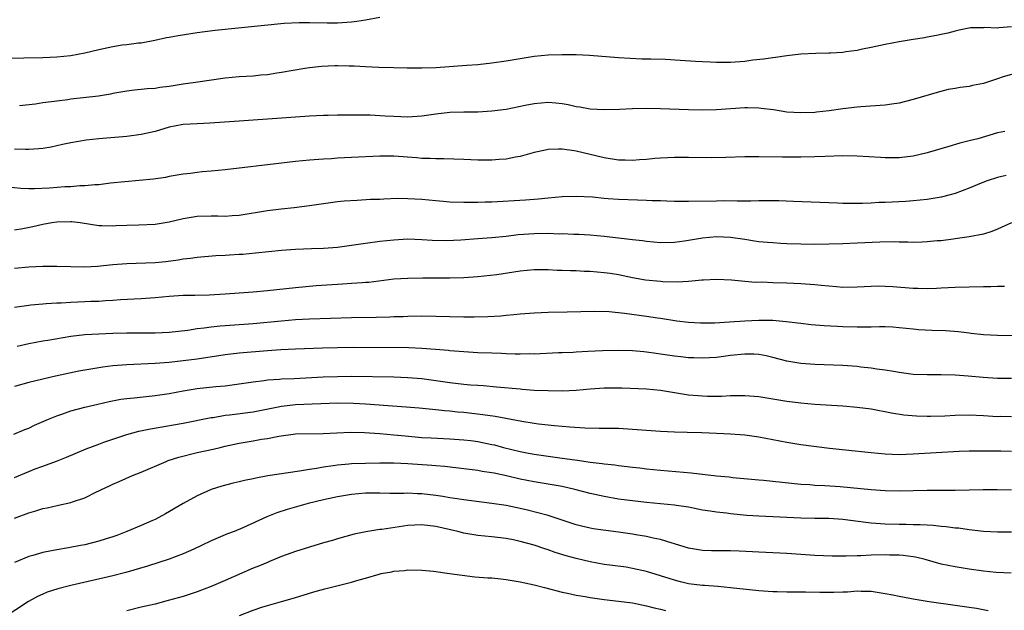
# Model space of a CAD drawing. Units: inches. Extents: x 2598000 to 2601000, y 1497000 to 1500000.
# Drawn here: x 2599710 to 2599850, y 1498152 to 1498236 of the extents above; entities that cross this region are included whole.
import ezdxf

# ---------------------------------------------------------------- set-up
doc = ezdxf.new("R2010")
doc.units = ezdxf.units.IN
doc.header["$MEASUREMENT"] = 0
doc.layers.add('LD25981497_2ft', color=254, linetype='Continuous')

msp = doc.modelspace()

# ---------------------------------------------------------------- linework, layer by layer
at = {"layer": 'LD25981497_2ft'}
for points, elevation in [([(2599761, 1498236.31), (2599759, 1498235.93), (2599757.73, 1498235.73), (2599757, 1498235.63), (2599755, 1498235.5), (2599753.5, 1498235.5), (2599751, 1498235.54), (2599749.52, 1498235.52), (2599747.41, 1498235.41), (2599737.56, 1498234.44), (2599735, 1498234.1), (2599732.31, 1498233.69), (2599731, 1498233.42), (2599730.63, 1498233.37), (2599728.97, 1498233.03), (2599727, 1498232.65), (2599726.64, 1498232.64), (2599725, 1498232.39), (2599724.32, 1498232.32), (2599723, 1498232.11), (2599721, 1498231.7), (2599719, 1498231.21), (2599717, 1498230.83), (2599715, 1498230.63), (2599713, 1498230.55), (2599707.58, 1498230.42)], 9132), ([(2599851, 1498234.97), (2599849.19, 1498234.81), (2599849, 1498234.76), (2599847.15, 1498234.85), (2599847, 1498234.83), (2599845.19, 1498234.81), (2599843.53, 1498234.47), (2599843, 1498234.35), (2599841.94, 1498234.06), (2599841, 1498233.87), (2599840.3, 1498233.7), (2599839, 1498233.48), (2599838.6, 1498233.4), (2599837, 1498233.16), (2599835, 1498232.83), (2599833, 1498232.43), (2599831, 1498231.99), (2599829.77, 1498231.77), (2599829, 1498231.6), (2599827.39, 1498231.39), (2599827, 1498231.32), (2599825.21, 1498231.21), (2599825, 1498231.19), (2599823.15, 1498231.15), (2599821, 1498231.07), (2599819, 1498230.84), (2599817.41, 1498230.59), (2599817, 1498230.54), (2599815.67, 1498230.33), (2599814.18, 1498230.18), (2599813, 1498230.03), (2599811, 1498229.89), (2599809.87, 1498229.87), (2599809, 1498229.87), (2599808.07, 1498229.93), (2599807, 1498229.96), (2599806.01, 1498230.01), (2599803.83, 1498230.17), (2599801.72, 1498230.28), (2599799.64, 1498230.36), (2599798.36, 1498230.36), (2599795, 1498230.54), (2599790.89, 1498230.89), (2599789, 1498230.96), (2599787, 1498230.97), (2599785, 1498230.91), (2599783, 1498230.73), (2599781, 1498230.41), (2599779, 1498230.04), (2599777, 1498229.76), (2599775, 1498229.56), (2599773.42, 1498229.42), (2599769, 1498229.11), (2599767, 1498229.04), (2599764.93, 1498229.07), (2599763, 1498229.12), (2599760.86, 1498229.14), (2599759, 1498229.23), (2599757.35, 1498229.35), (2599756.65, 1498229.35), (2599755, 1498229.4), (2599754.6, 1498229.4), (2599752.7, 1498229.3), (2599751, 1498229.1), (2599750.32, 1498229), (2599747, 1498228.43), (2599746.34, 1498228.34), (2599745, 1498228.12), (2599744.05, 1498228.05), (2599743, 1498227.93), (2599741, 1498227.82), (2599739, 1498227.64), (2599734.76, 1498227), (2599733, 1498226.77), (2599731, 1498226.47), (2599729.7, 1498226.3), (2599729, 1498226.18), (2599727.89, 1498226.11), (2599727, 1498226), (2599726.06, 1498225.94), (2599725, 1498225.8), (2599723, 1498225.45), (2599722.64, 1498225.36), (2599720.93, 1498225.07), (2599717, 1498224.63), (2599716.56, 1498224.56), (2599715, 1498224.37), (2599714.24, 1498224.24), (2599713, 1498224.1), (2599711.95, 1498223.95), (2599709.71, 1498223.71)], 9134), ([(2599851, 1498228.17), (2599849.83, 1498227.83), (2599849, 1498227.52), (2599847, 1498226.87), (2599845.43, 1498226.57), (2599845, 1498226.45), (2599843.69, 1498226.31), (2599843, 1498226.17), (2599842, 1498226), (2599840.41, 1498225.59), (2599837, 1498224.58), (2599835, 1498224.09), (2599833.95, 1498223.95), (2599833, 1498223.8), (2599829.53, 1498223.53), (2599829, 1498223.51), (2599827, 1498223.27), (2599825.02, 1498222.98), (2599823.23, 1498222.77), (2599823, 1498222.75), (2599821, 1498222.68), (2599819, 1498222.81), (2599817.1, 1498223.1), (2599815.33, 1498223.33), (2599815, 1498223.36), (2599813.4, 1498223.4), (2599813, 1498223.4), (2599809, 1498223.13), (2599807, 1498223.09), (2599805, 1498223.13), (2599801, 1498223.27), (2599799, 1498223.29), (2599797, 1498223.25), (2599795.15, 1498223.15), (2599793, 1498223.11), (2599791, 1498223.24), (2599789.52, 1498223.52), (2599789, 1498223.57), (2599787.84, 1498223.84), (2599787, 1498223.96), (2599786.08, 1498224.08), (2599785, 1498224.17), (2599783, 1498224), (2599781.73, 1498223.73), (2599779, 1498223.19), (2599777, 1498222.92), (2599775, 1498222.79), (2599773, 1498222.77), (2599771, 1498222.72), (2599769, 1498222.52), (2599767, 1498222.24), (2599765, 1498222.1), (2599763, 1498222.15), (2599761.77, 1498222.23), (2599759.66, 1498222.34), (2599757, 1498222.38), (2599755.64, 1498222.36), (2599755, 1498222.37), (2599753.68, 1498222.32), (2599753, 1498222.32), (2599751, 1498222.21), (2599747, 1498221.92), (2599741, 1498221.53), (2599736.8, 1498221.2), (2599735, 1498221.13), (2599733, 1498221.01), (2599731, 1498220.63), (2599729, 1498220.05), (2599727, 1498219.59), (2599725, 1498219.34), (2599721, 1498219.01), (2599719.19, 1498218.81), (2599717, 1498218.42), (2599715.84, 1498218.16), (2599714.19, 1498217.81), (2599713, 1498217.61), (2599712.46, 1498217.54), (2599711, 1498217.46), (2599710.55, 1498217.45), (2599709, 1498217.52)], 9136), ([(2599850.04, 1498220.04), (2599849, 1498219.85), (2599847.32, 1498219.32), (2599846.23, 1498219), (2599845, 1498218.68), (2599843.65, 1498218.35), (2599842.09, 1498217.91), (2599839, 1498217), (2599837, 1498216.54), (2599835, 1498216.3), (2599833, 1498216.3), (2599832.35, 1498216.35), (2599829, 1498216.52), (2599827, 1498216.55), (2599824.47, 1498216.47), (2599823, 1498216.41), (2599821, 1498216.36), (2599818.37, 1498216.37), (2599815, 1498216.43), (2599813, 1498216.42), (2599810.32, 1498216.32), (2599808.29, 1498216.29), (2599805, 1498216.32), (2599803, 1498216.32), (2599801, 1498216.24), (2599800.18, 1498216.18), (2599799, 1498216.05), (2599798.01, 1498216.01), (2599797, 1498215.9), (2599795.96, 1498215.96), (2599795, 1498215.97), (2599793, 1498216.3), (2599789, 1498217.23), (2599788.71, 1498217.29), (2599787, 1498217.52), (2599786.47, 1498217.53), (2599785, 1498217.46), (2599784.61, 1498217.39), (2599783, 1498217.03), (2599781, 1498216.48), (2599780.36, 1498216.36), (2599779, 1498216.08), (2599778.02, 1498216.02), (2599777, 1498215.94), (2599775, 1498215.97), (2599773, 1498216.06), (2599770.14, 1498216.14), (2599769, 1498216.12), (2599768.18, 1498216.18), (2599767, 1498216.2), (2599766.28, 1498216.28), (2599763, 1498216.51), (2599761, 1498216.51), (2599757, 1498216.33), (2599755, 1498216.23), (2599754.15, 1498216.15), (2599753, 1498216.09), (2599751, 1498215.93), (2599749, 1498215.74), (2599747, 1498215.53), (2599739, 1498214.58), (2599737, 1498214.36), (2599735.73, 1498214.27), (2599735, 1498214.18), (2599734.04, 1498214.04), (2599733, 1498213.94), (2599731, 1498213.6), (2599730.51, 1498213.49), (2599728.77, 1498213.23), (2599722.65, 1498212.65), (2599721, 1498212.45), (2599720.43, 1498212.43), (2599719, 1498212.28), (2599718.27, 1498212.27), (2599717, 1498212.16), (2599716.13, 1498212.13), (2599713.97, 1498211.97), (2599711.85, 1498211.85), (2599711, 1498211.86), (2599709.9, 1498211.9), (2599708.08, 1498212.08)], 9138), ([(2599850.25, 1498213.75), (2599849, 1498213.46), (2599847.53, 1498213), (2599846.68, 1498212.68), (2599845, 1498211.97), (2599843, 1498211.21), (2599842.25, 1498211), (2599841, 1498210.69), (2599839.57, 1498210.43), (2599839, 1498210.34), (2599837, 1498210.13), (2599835.94, 1498210.06), (2599833, 1498209.93), (2599832.1, 1498209.9), (2599831, 1498209.83), (2599829.78, 1498209.78), (2599829, 1498209.77), (2599827, 1498209.78), (2599826.2, 1498209.8), (2599819.93, 1498210.07), (2599817.86, 1498210.14), (2599817, 1498210.15), (2599815, 1498210.15), (2599813.88, 1498210.12), (2599813, 1498210.12), (2599811.92, 1498210.08), (2599810.13, 1498210.13), (2599809, 1498210.09), (2599805, 1498210.04), (2599803, 1498210.07), (2599801.9, 1498210.1), (2599801, 1498210.14), (2599799.83, 1498210.17), (2599799, 1498210.22), (2599797.75, 1498210.25), (2599795, 1498210.34), (2599793.55, 1498210.45), (2599793, 1498210.48), (2599791.34, 1498210.66), (2599789, 1498210.79), (2599787, 1498210.71), (2599785, 1498210.54), (2599783.62, 1498210.38), (2599783, 1498210.35), (2599781.77, 1498210.23), (2599777, 1498209.96), (2599776.05, 1498209.95), (2599775, 1498209.91), (2599774.08, 1498209.92), (2599773, 1498209.91), (2599771, 1498209.98), (2599770.06, 1498210.06), (2599769, 1498210.14), (2599767, 1498210.33), (2599765, 1498210.44), (2599763.54, 1498210.46), (2599761.6, 1498210.4), (2599761, 1498210.36), (2599759.68, 1498210.32), (2599757.78, 1498210.22), (2599755.92, 1498210.08), (2599755, 1498210), (2599753, 1498209.74), (2599751, 1498209.44), (2599748.84, 1498209.16), (2599746.97, 1498208.97), (2599745, 1498208.72), (2599741, 1498208.05), (2599740, 1498208), (2599739, 1498207.91), (2599737.95, 1498207.95), (2599737, 1498207.95), (2599735, 1498207.9), (2599733, 1498207.58), (2599731, 1498207.11), (2599729, 1498206.79), (2599726.69, 1498206.69), (2599725, 1498206.65), (2599723.42, 1498206.58), (2599723, 1498206.54), (2599721.42, 1498206.58), (2599721, 1498206.57), (2599718.33, 1498207), (2599717.15, 1498207.15), (2599717, 1498207.16), (2599715, 1498207.11), (2599714.28, 1498207), (2599713, 1498206.76), (2599711.57, 1498206.43), (2599710.15, 1498206.15), (2599709, 1498205.96)], 9140), ([(2599851, 1498207), (2599849, 1498206.09), (2599848.2, 1498205.8), (2599847, 1498205.42), (2599844.98, 1498205.02), (2599843, 1498204.73), (2599842.7, 1498204.7), (2599841, 1498204.47), (2599840.43, 1498204.43), (2599839, 1498204.29), (2599838.28, 1498204.28), (2599837, 1498204.23), (2599836.26, 1498204.26), (2599835, 1498204.27), (2599834.3, 1498204.3), (2599832.27, 1498204.27), (2599829, 1498204.1), (2599827, 1498204.02), (2599823, 1498203.93), (2599821, 1498203.95), (2599819, 1498204.03), (2599818.09, 1498204.09), (2599817, 1498204.14), (2599816.23, 1498204.23), (2599815, 1498204.31), (2599814.42, 1498204.42), (2599813, 1498204.62), (2599811, 1498204.93), (2599809, 1498205.01), (2599807, 1498204.82), (2599804.42, 1498204.42), (2599803, 1498204.23), (2599801, 1498204.16), (2599799, 1498204.34), (2599798.44, 1498204.44), (2599797, 1498204.61), (2599796.66, 1498204.66), (2599793, 1498205.05), (2599791, 1498205.25), (2599789.35, 1498205.35), (2599788.64, 1498205.36), (2599787, 1498205.43), (2599786.58, 1498205.42), (2599785, 1498205.47), (2599783, 1498205.45), (2599780.72, 1498205.28), (2599779, 1498205.08), (2599777, 1498204.87), (2599775, 1498204.72), (2599772.56, 1498204.56), (2599770.47, 1498204.47), (2599768.49, 1498204.49), (2599767, 1498204.61), (2599765, 1498204.67), (2599763, 1498204.56), (2599761, 1498204.33), (2599759, 1498204.07), (2599757, 1498203.78), (2599755, 1498203.51), (2599753, 1498203.35), (2599751.3, 1498203.3), (2599749, 1498203.22), (2599747, 1498203.06), (2599743.33, 1498202.67), (2599741.49, 1498202.51), (2599741, 1498202.48), (2599739.59, 1498202.41), (2599739, 1498202.36), (2599737.67, 1498202.33), (2599735, 1498202.09), (2599734.06, 1498201.94), (2599733, 1498201.82), (2599732.31, 1498201.69), (2599730.53, 1498201.47), (2599729, 1498201.32), (2599725, 1498201.18), (2599722.99, 1498201.01), (2599720.8, 1498200.8), (2599719, 1498200.71), (2599717, 1498200.72), (2599715, 1498200.77), (2599713, 1498200.79), (2599711, 1498200.71), (2599709, 1498200.48)], 9142), ([(2599709, 1498195.01), (2599711, 1498195.29), (2599711.31, 1498195.31), (2599713, 1498195.48), (2599713.49, 1498195.49), (2599715, 1498195.61), (2599715.63, 1498195.63), (2599717, 1498195.72), (2599719, 1498195.79), (2599719.83, 1498195.83), (2599721, 1498195.84), (2599721.93, 1498195.93), (2599723, 1498195.98), (2599724.07, 1498196.07), (2599727, 1498196.23), (2599729, 1498196.39), (2599731, 1498196.57), (2599733, 1498196.68), (2599734.68, 1498196.68), (2599736.73, 1498196.73), (2599739, 1498196.87), (2599743, 1498197.19), (2599745, 1498197.36), (2599749, 1498197.8), (2599751.94, 1498198.06), (2599755, 1498198.27), (2599755.7, 1498198.3), (2599757, 1498198.39), (2599758.51, 1498198.51), (2599759, 1498198.53), (2599759.44, 1498198.56), (2599763, 1498199.02), (2599765, 1498199.13), (2599767.16, 1498199.16), (2599771, 1498199.15), (2599773, 1498199.21), (2599775, 1498199.35), (2599777.67, 1498199.67), (2599781, 1498200.18), (2599783, 1498200.36), (2599785, 1498200.35), (2599786.27, 1498200.27), (2599787, 1498200.26), (2599788.2, 1498200.2), (2599789, 1498200.2), (2599790.14, 1498200.14), (2599791, 1498200.13), (2599793, 1498199.95), (2599793.83, 1498199.83), (2599795, 1498199.64), (2599797, 1498199.23), (2599798.88, 1498198.88), (2599801, 1498198.68), (2599801.34, 1498198.66), (2599803.38, 1498198.62), (2599805, 1498198.72), (2599806.89, 1498198.89), (2599807.12, 1498198.88), (2599809, 1498198.99), (2599811.11, 1498198.89), (2599813, 1498198.69), (2599814.56, 1498198.56), (2599815.42, 1498198.58), (2599817, 1498198.52), (2599819, 1498198.47), (2599821, 1498198.38), (2599823, 1498198.23), (2599823.87, 1498198.13), (2599825, 1498198.02), (2599826.08, 1498197.92), (2599827, 1498197.86), (2599829, 1498197.89), (2599831, 1498198), (2599831.99, 1498198.01), (2599833, 1498197.99), (2599834.08, 1498197.92), (2599837, 1498197.68), (2599837.68, 1498197.68), (2599839, 1498197.64), (2599840.32, 1498197.68), (2599841, 1498197.73), (2599843, 1498197.83), (2599845, 1498197.9), (2599847, 1498197.94), (2599848.07, 1498197.93), (2599849, 1498197.99), (2599850, 1498198)], 9144), ([(2599853, 1498190.92), (2599849, 1498190.93), (2599847, 1498191.05), (2599845.25, 1498191.25), (2599845, 1498191.27), (2599843.48, 1498191.48), (2599841.6, 1498191.6), (2599839.66, 1498191.66), (2599837.77, 1498191.77), (2599837, 1498191.84), (2599835, 1498192.05), (2599834.12, 1498192.12), (2599833, 1498192.17), (2599832.18, 1498192.18), (2599831, 1498192.15), (2599830.16, 1498192.16), (2599829, 1498192.12), (2599827, 1498192.17), (2599826.21, 1498192.21), (2599824.33, 1498192.33), (2599822.49, 1498192.49), (2599821, 1498192.65), (2599818.9, 1498192.9), (2599817, 1498193.07), (2599815, 1498193.1), (2599813, 1498192.99), (2599810.83, 1498192.83), (2599808.7, 1498192.7), (2599806.69, 1498192.69), (2599805, 1498192.79), (2599803.34, 1498193), (2599801, 1498193.38), (2599800.57, 1498193.43), (2599799, 1498193.67), (2599795.9, 1498194.1), (2599793.68, 1498194.32), (2599791.62, 1498194.38), (2599787.73, 1498194.27), (2599785, 1498194.22), (2599783, 1498194.14), (2599781, 1498194), (2599780.11, 1498193.89), (2599779, 1498193.82), (2599778.27, 1498193.72), (2599776.4, 1498193.6), (2599774.45, 1498193.55), (2599773, 1498193.56), (2599769, 1498193.67), (2599767, 1498193.7), (2599765, 1498193.67), (2599764.37, 1498193.63), (2599763, 1498193.6), (2599762.44, 1498193.56), (2599760.48, 1498193.52), (2599757, 1498193.47), (2599751, 1498193.26), (2599749, 1498193.16), (2599747, 1498193), (2599743, 1498192.63), (2599739, 1498192.35), (2599738.26, 1498192.26), (2599737, 1498192.15), (2599735.99, 1498191.99), (2599735, 1498191.88), (2599733.67, 1498191.67), (2599731, 1498191.39), (2599729, 1498191.28), (2599727, 1498191.27), (2599725, 1498191.27), (2599723, 1498191.23), (2599721, 1498191.15), (2599719, 1498191.04), (2599717, 1498190.82), (2599713.74, 1498190.26), (2599713, 1498190.12), (2599712.03, 1498189.97), (2599711, 1498189.75), (2599709.36, 1498189.36)], 9146), ([(2599851, 1498184.8), (2599849, 1498184.81), (2599846.96, 1498184.96), (2599844.84, 1498185.16), (2599843, 1498185.29), (2599841, 1498185.34), (2599839, 1498185.32), (2599837, 1498185.41), (2599835, 1498185.68), (2599834.19, 1498185.81), (2599833, 1498186.02), (2599831.83, 1498186.17), (2599831, 1498186.31), (2599829.55, 1498186.45), (2599829, 1498186.52), (2599827, 1498186.65), (2599823, 1498186.83), (2599821, 1498186.96), (2599819, 1498187.28), (2599817, 1498187.82), (2599816.04, 1498188.04), (2599815, 1498188.25), (2599814.29, 1498188.29), (2599813, 1498188.31), (2599811, 1498188.08), (2599809, 1498187.82), (2599807, 1498187.71), (2599805.77, 1498187.77), (2599805, 1498187.78), (2599803.92, 1498187.92), (2599803, 1498188.01), (2599801, 1498188.31), (2599800.38, 1498188.38), (2599799, 1498188.59), (2599798.61, 1498188.61), (2599797, 1498188.77), (2599795, 1498188.83), (2599792.76, 1498188.76), (2599790.65, 1498188.65), (2599789, 1498188.59), (2599788.55, 1498188.55), (2599787, 1498188.5), (2599786.46, 1498188.46), (2599783, 1498188.31), (2599782.32, 1498188.32), (2599781, 1498188.29), (2599780.31, 1498188.31), (2599779, 1498188.33), (2599778.37, 1498188.37), (2599777, 1498188.41), (2599775, 1498188.5), (2599773, 1498188.61), (2599771, 1498188.76), (2599770.79, 1498188.79), (2599768.96, 1498188.96), (2599767, 1498189.11), (2599765.17, 1498189.17), (2599757.22, 1498189.22), (2599755, 1498189.21), (2599752.84, 1498189.16), (2599749, 1498189.02), (2599746.92, 1498188.92), (2599745, 1498188.78), (2599741, 1498188.42), (2599739, 1498188.19), (2599735, 1498187.59), (2599733, 1498187.33), (2599731, 1498187.1), (2599729, 1498186.94), (2599725, 1498186.79), (2599723, 1498186.62), (2599721.57, 1498186.43), (2599719.84, 1498186.16), (2599719, 1498185.99), (2599718.15, 1498185.85), (2599714.84, 1498185.16), (2599713, 1498184.74), (2599711, 1498184.23), (2599709, 1498183.67)], 9148), ([(2599708.9, 1498176.9), (2599710.45, 1498177.55), (2599711, 1498177.75), (2599711.85, 1498178.15), (2599713.8, 1498179), (2599715, 1498179.5), (2599715.74, 1498179.74), (2599717, 1498180.19), (2599719, 1498180.73), (2599720.83, 1498181.17), (2599722.46, 1498181.54), (2599724.15, 1498181.85), (2599725, 1498181.96), (2599726.05, 1498182.05), (2599727.74, 1498182.26), (2599729, 1498182.38), (2599731, 1498182.69), (2599733, 1498183.07), (2599735, 1498183.38), (2599737.66, 1498183.66), (2599739, 1498183.79), (2599741, 1498184.04), (2599743, 1498184.34), (2599744.54, 1498184.54), (2599745, 1498184.61), (2599746.74, 1498184.74), (2599747, 1498184.77), (2599748.84, 1498184.84), (2599752.96, 1498185.04), (2599755, 1498185.12), (2599757, 1498185.13), (2599763, 1498185.04), (2599765, 1498184.98), (2599767, 1498184.81), (2599771, 1498184.23), (2599773, 1498184.01), (2599773.94, 1498183.94), (2599775, 1498183.85), (2599775.8, 1498183.8), (2599777.64, 1498183.64), (2599781, 1498183.33), (2599781.32, 1498183.32), (2599783, 1498183.18), (2599785, 1498183.09), (2599787, 1498183.07), (2599789, 1498183.18), (2599791, 1498183.37), (2599793, 1498183.49), (2599795.48, 1498183.48), (2599799, 1498183.37), (2599801, 1498183.16), (2599803, 1498182.81), (2599805, 1498182.51), (2599806.39, 1498182.39), (2599807, 1498182.35), (2599807.68, 1498182.32), (2599809.68, 1498182.32), (2599811, 1498182.4), (2599811.62, 1498182.38), (2599813, 1498182.41), (2599815, 1498182.23), (2599819, 1498181.57), (2599821, 1498181.33), (2599823, 1498181.17), (2599827, 1498180.9), (2599829, 1498180.75), (2599831, 1498180.48), (2599833.93, 1498179.93), (2599835.65, 1498179.65), (2599837.49, 1498179.49), (2599839, 1498179.46), (2599839.46, 1498179.46), (2599841.52, 1498179.52), (2599843, 1498179.6), (2599845, 1498179.63), (2599847, 1498179.54), (2599849, 1498179.42), (2599849.43, 1498179.43), (2599851, 1498179.4)], 9150), ([(2599709, 1498170.72), (2599711, 1498171.55), (2599711.92, 1498171.92), (2599713, 1498172.33), (2599714.96, 1498173.04), (2599716.4, 1498173.6), (2599719.2, 1498174.8), (2599721, 1498175.47), (2599721.72, 1498175.72), (2599723, 1498176.19), (2599725, 1498176.85), (2599726.68, 1498177.32), (2599728.34, 1498177.66), (2599733, 1498178.46), (2599737, 1498179.25), (2599737.28, 1498179.28), (2599739, 1498179.57), (2599739.63, 1498179.63), (2599743, 1498180.08), (2599747, 1498180.89), (2599749, 1498181.11), (2599755, 1498181.33), (2599757.29, 1498181.29), (2599759, 1498181.19), (2599764.77, 1498180.77), (2599766.63, 1498180.63), (2599769, 1498180.41), (2599770.26, 1498180.26), (2599771, 1498180.21), (2599772.09, 1498180.09), (2599773, 1498180.01), (2599775.71, 1498179.71), (2599777.44, 1498179.44), (2599781.26, 1498178.74), (2599783, 1498178.45), (2599783.64, 1498178.36), (2599785.89, 1498178.11), (2599788.07, 1498177.93), (2599790.21, 1498177.79), (2599792.27, 1498177.73), (2599795, 1498177.72), (2599797, 1498177.62), (2599801, 1498177.3), (2599803, 1498177.21), (2599804.82, 1498177.18), (2599806.88, 1498177.12), (2599808.96, 1498177.04), (2599811, 1498176.94), (2599813, 1498176.79), (2599815, 1498176.51), (2599819, 1498175.73), (2599821, 1498175.42), (2599825.09, 1498174.91), (2599827.36, 1498174.64), (2599831, 1498174.25), (2599833, 1498174.07), (2599835, 1498174), (2599837, 1498174.06), (2599843.55, 1498174.45), (2599845, 1498174.51), (2599847.47, 1498174.53), (2599849.51, 1498174.49), (2599851, 1498174.45)], 9152), ([(2599709, 1498164.92), (2599711, 1498165.69), (2599712.03, 1498165.97), (2599713, 1498166.28), (2599713.61, 1498166.39), (2599715.26, 1498166.74), (2599717, 1498167.14), (2599717.23, 1498167.23), (2599719, 1498167.83), (2599720.66, 1498168.66), (2599721, 1498168.81), (2599721.37, 1498169), (2599722.5, 1498169.5), (2599723, 1498169.76), (2599723.88, 1498170.12), (2599725.81, 1498171), (2599727, 1498171.46), (2599730.57, 1498173), (2599730.88, 1498173.12), (2599732.39, 1498173.61), (2599735, 1498174.25), (2599737.26, 1498174.74), (2599738.26, 1498175), (2599739, 1498175.17), (2599741, 1498175.6), (2599743, 1498175.93), (2599744.16, 1498176.16), (2599745, 1498176.28), (2599746.62, 1498176.62), (2599749, 1498176.91), (2599752.96, 1498176.97), (2599756.84, 1498177.16), (2599758.86, 1498177.14), (2599761, 1498176.99), (2599763, 1498176.8), (2599764.63, 1498176.63), (2599767, 1498176.43), (2599768.35, 1498176.35), (2599771, 1498176.22), (2599773, 1498176.08), (2599773.97, 1498175.97), (2599775, 1498175.83), (2599777, 1498175.43), (2599777.35, 1498175.35), (2599778.66, 1498175), (2599781, 1498174.41), (2599782.18, 1498174.18), (2599783, 1498174.01), (2599785, 1498173.73), (2599787, 1498173.48), (2599788.78, 1498173.22), (2599789.18, 1498173.18), (2599791, 1498172.9), (2599792.7, 1498172.7), (2599793, 1498172.65), (2599794.49, 1498172.49), (2599795, 1498172.41), (2599796.28, 1498172.28), (2599797, 1498172.17), (2599798.06, 1498172.06), (2599799, 1498171.93), (2599801, 1498171.73), (2599805.38, 1498171.38), (2599809, 1498170.95), (2599810.79, 1498170.79), (2599811.29, 1498170.71), (2599815, 1498170.36), (2599815.69, 1498170.31), (2599821, 1498169.77), (2599822.3, 1498169.7), (2599823, 1498169.63), (2599824.43, 1498169.57), (2599826.6, 1498169.4), (2599831, 1498168.98), (2599833, 1498168.86), (2599835, 1498168.81), (2599839, 1498168.88), (2599843, 1498168.92), (2599846.99, 1498168.99), (2599848.98, 1498168.99), (2599851, 1498168.96)], 9154), ([(2599851, 1498162.92), (2599849, 1498162.89), (2599847, 1498162.99), (2599845, 1498163.23), (2599843.46, 1498163.46), (2599843, 1498163.5), (2599841.68, 1498163.68), (2599841, 1498163.73), (2599839.86, 1498163.86), (2599839, 1498163.9), (2599837.98, 1498163.98), (2599837, 1498163.98), (2599836, 1498164), (2599835, 1498163.99), (2599833, 1498164.03), (2599831, 1498164.19), (2599830.27, 1498164.27), (2599827, 1498164.7), (2599825, 1498164.84), (2599823, 1498164.86), (2599821, 1498164.89), (2599817, 1498165.12), (2599815, 1498165.21), (2599813.31, 1498165.31), (2599811, 1498165.52), (2599810.39, 1498165.61), (2599809, 1498165.76), (2599808.09, 1498165.91), (2599807, 1498166.07), (2599805, 1498166.46), (2599803.29, 1498166.71), (2599803, 1498166.76), (2599799, 1498167.13), (2599797, 1498167.36), (2599795, 1498167.64), (2599793, 1498167.99), (2599791, 1498168.44), (2599788.82, 1498169), (2599787, 1498169.4), (2599785, 1498169.75), (2599783, 1498170.08), (2599781, 1498170.49), (2599779.05, 1498170.95), (2599777.3, 1498171.3), (2599777, 1498171.37), (2599775.58, 1498171.58), (2599775, 1498171.69), (2599773, 1498171.95), (2599770.26, 1498172.26), (2599769, 1498172.36), (2599768.42, 1498172.42), (2599765, 1498172.64), (2599763, 1498172.74), (2599761, 1498172.75), (2599759, 1498172.72), (2599757, 1498172.65), (2599756.6, 1498172.6), (2599755, 1498172.47), (2599754.36, 1498172.36), (2599753, 1498172.18), (2599751.99, 1498171.99), (2599751, 1498171.84), (2599749.59, 1498171.59), (2599745.08, 1498170.92), (2599743.38, 1498170.62), (2599743, 1498170.52), (2599741.73, 1498170.27), (2599741, 1498170.09), (2599740.11, 1498169.89), (2599738.51, 1498169.49), (2599737, 1498169), (2599735, 1498168.11), (2599733, 1498167.01), (2599730.47, 1498165.53), (2599729.52, 1498165), (2599729, 1498164.74), (2599728.55, 1498164.55), (2599727, 1498163.84), (2599724.99, 1498163), (2599723.56, 1498162.44), (2599723, 1498162.25), (2599722.06, 1498161.94), (2599721, 1498161.62), (2599719, 1498161.12), (2599718.4, 1498161), (2599716.67, 1498160.67), (2599715, 1498160.38), (2599714.23, 1498160.23), (2599713, 1498160.01), (2599711.59, 1498159.59), (2599711, 1498159.43), (2599709, 1498158.59)], 9156), ([(2599850.95, 1498157.05), (2599848.83, 1498157.17), (2599847, 1498157.37), (2599845, 1498157.63), (2599843, 1498157.95), (2599841, 1498158.37), (2599838.73, 1498159), (2599837.33, 1498159.33), (2599837, 1498159.39), (2599835.57, 1498159.57), (2599835, 1498159.61), (2599833.65, 1498159.65), (2599833, 1498159.66), (2599831, 1498159.63), (2599829.55, 1498159.55), (2599829, 1498159.56), (2599827.47, 1498159.47), (2599827, 1498159.49), (2599825.47, 1498159.47), (2599823, 1498159.59), (2599819, 1498159.87), (2599815, 1498160.06), (2599814.11, 1498160.11), (2599812.2, 1498160.2), (2599811, 1498160.23), (2599808.26, 1498160.26), (2599807, 1498160.31), (2599805, 1498160.64), (2599803, 1498161.25), (2599802.66, 1498161.34), (2599801, 1498161.85), (2599799.95, 1498162.05), (2599799, 1498162.28), (2599797.47, 1498162.53), (2599797, 1498162.62), (2599795, 1498162.93), (2599791.41, 1498163.41), (2599791, 1498163.49), (2599789.77, 1498163.77), (2599789, 1498163.97), (2599787, 1498164.61), (2599786.72, 1498164.72), (2599785, 1498165.27), (2599782.05, 1498166.05), (2599781, 1498166.28), (2599779, 1498166.7), (2599777, 1498167.01), (2599773, 1498167.51), (2599771.72, 1498167.72), (2599771, 1498167.82), (2599770, 1498167.99), (2599769, 1498168.15), (2599767, 1498168.39), (2599766.39, 1498168.39), (2599765, 1498168.46), (2599764.43, 1498168.43), (2599762.44, 1498168.44), (2599761, 1498168.48), (2599759, 1498168.48), (2599757, 1498168.3), (2599755, 1498167.94), (2599753, 1498167.51), (2599750.8, 1498167), (2599747.84, 1498166.16), (2599746.34, 1498165.66), (2599744.92, 1498165.08), (2599741.52, 1498163.52), (2599740.25, 1498163), (2599739.34, 1498162.66), (2599737, 1498161.68), (2599735.62, 1498161), (2599734.51, 1498160.51), (2599733, 1498159.82), (2599731, 1498159.05), (2599727.94, 1498158.06), (2599724.86, 1498157.14), (2599723, 1498156.68), (2599717, 1498155.29), (2599715.16, 1498154.84), (2599713.65, 1498154.35), (2599713, 1498154.07), (2599712.27, 1498153.73), (2599710.97, 1498153.03), (2599707.35, 1498150.65)], 9158), ([(2599847.69, 1498151.69), (2599846.01, 1498152.01), (2599845, 1498152.18), (2599843, 1498152.47), (2599839.26, 1498153), (2599837, 1498153.36), (2599836.54, 1498153.46), (2599835, 1498153.72), (2599834.09, 1498153.91), (2599833, 1498154.12), (2599831, 1498154.43), (2599829.57, 1498154.43), (2599829, 1498154.49), (2599827.65, 1498154.35), (2599827, 1498154.37), (2599825.71, 1498154.29), (2599825, 1498154.31), (2599823.69, 1498154.31), (2599821.65, 1498154.35), (2599821, 1498154.34), (2599819.63, 1498154.37), (2599819, 1498154.34), (2599817.61, 1498154.39), (2599817, 1498154.39), (2599815, 1498154.54), (2599811, 1498154.98), (2599809.15, 1498155.15), (2599807.29, 1498155.29), (2599807, 1498155.29), (2599805, 1498155.56), (2599803.84, 1498155.84), (2599803, 1498156.06), (2599801, 1498156.71), (2599799, 1498157.32), (2599797, 1498157.75), (2599796.1, 1498157.9), (2599793.78, 1498158.22), (2599793, 1498158.31), (2599791, 1498158.67), (2599789, 1498159.14), (2599787.55, 1498159.55), (2599786.01, 1498160.01), (2599785, 1498160.38), (2599784.52, 1498160.52), (2599783, 1498161.05), (2599781, 1498161.58), (2599780.25, 1498161.75), (2599779, 1498161.99), (2599777, 1498162.25), (2599775, 1498162.46), (2599773, 1498162.78), (2599772.15, 1498163), (2599769, 1498163.73), (2599767, 1498163.96), (2599765, 1498163.84), (2599761.31, 1498163.31), (2599761, 1498163.28), (2599759.04, 1498162.96), (2599757.39, 1498162.61), (2599755, 1498161.95), (2599754.28, 1498161.72), (2599753, 1498161.37), (2599751, 1498160.79), (2599749, 1498160.16), (2599747, 1498159.42), (2599745.29, 1498158.71), (2599745, 1498158.61), (2599743.87, 1498158.13), (2599743, 1498157.8), (2599739, 1498156.02), (2599737, 1498155.15), (2599735, 1498154.4), (2599733, 1498153.76), (2599730.85, 1498153.15), (2599729, 1498152.67), (2599727, 1498152.2), (2599725, 1498151.7)], 9160), ([(2599741.01, 1498151.01), (2599743, 1498151.8), (2599744.22, 1498152.22), (2599745, 1498152.48), (2599747, 1498153.04), (2599748.55, 1498153.45), (2599750.09, 1498153.91), (2599751.61, 1498154.39), (2599753.17, 1498154.83), (2599757, 1498155.76), (2599758.1, 1498156.1), (2599759, 1498156.34), (2599760.94, 1498156.94), (2599761.21, 1498157), (2599762.71, 1498157.28), (2599763, 1498157.35), (2599764.53, 1498157.47), (2599765, 1498157.52), (2599767, 1498157.49), (2599768.65, 1498157.35), (2599770.96, 1498157.04), (2599772.77, 1498156.77), (2599774.56, 1498156.56), (2599776.41, 1498156.41), (2599777, 1498156.38), (2599778.25, 1498156.25), (2599779, 1498156.18), (2599781, 1498155.85), (2599783, 1498155.39), (2599784.49, 1498155), (2599787, 1498154.38), (2599787.77, 1498154.23), (2599789, 1498153.94), (2599790.27, 1498153.73), (2599791, 1498153.59), (2599793, 1498153.31), (2599795, 1498153.09), (2599797, 1498152.83), (2599799, 1498152.42), (2599800.12, 1498152.12), (2599801, 1498151.93), (2599801.74, 1498151.74)], 9162)]:
    msp.add_lwpolyline(points, dxfattribs=dict(at, elevation=elevation))

doc.saveas('drawing.dxf')
